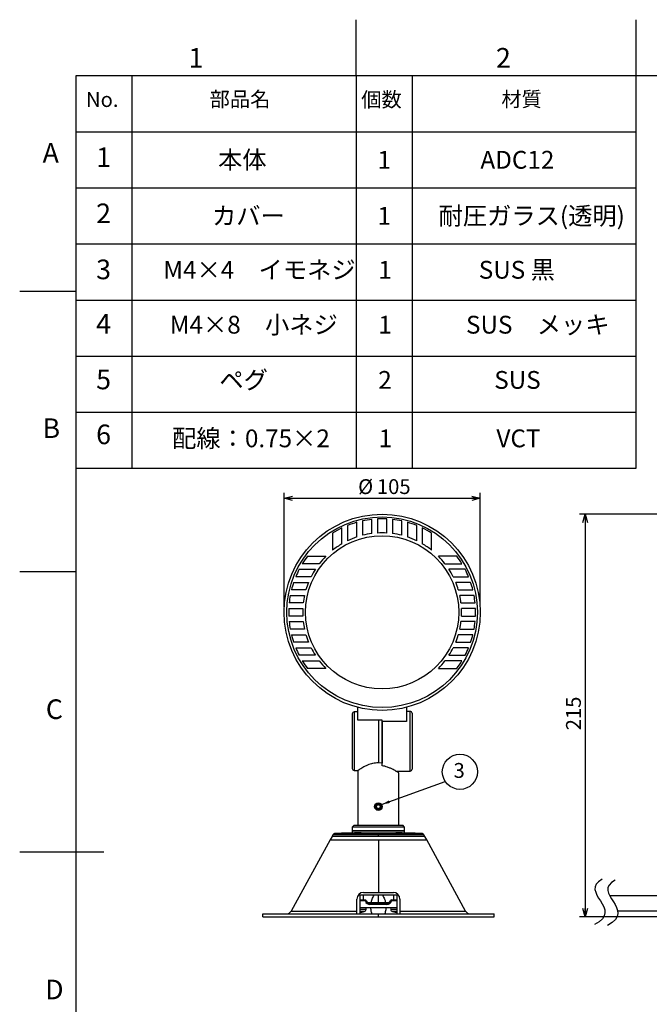
# Model space of a CAD drawing. Extents: x 0 to 421, y 0 to 297.
# Drawn here: x 0 to 112, y 121 to 297 of the extents above; entities that cross this region are included whole.
import ezdxf

# ---------------------------------------------------------------- set-up
doc = ezdxf.new("R2010")
doc.units = 0
doc.layers.get('0').update_dxf_attribs({"linetype": 'CONTINUOUS'})
doc.layers.add('FORMAT', color=7, linetype='CONTINUOUS')
doc.layers.add('レイヤー_1', color=179, linetype='CONTINUOUS')
doc.styles.add('SLDTEXTSTYLE0', font='TXT', dxfattribs={"width": 0.7, "bigfont": 'bigfont'})
doc.styles.add('SLDTEXTSTYLE2', font='TXT', dxfattribs={"width": 0.75, "bigfont": 'bigfont'})
doc.styles.get("Standard").update_dxf_attribs({"font": 'txt', "bigfont": 'bigfont'})
doc.dimstyles.new('SLDDIMSTYLE0', dxfattribs={"dimtxt": 0.18, "dimasz": 1.5, "dimexe": 0, "dimexo": 0.0625, "dimgap": 0, "dimtad": 0, "dimtih": 1, "dimtoh": 1, "dimdec": 0, "dimrnd": 1e-09, "dimzin": 0, "dimtxsty": 'STANDARD', "dimblk1": 'OPEN30', "dimblk2": 'OPEN30', "dimsah": 1, "dimcen": 0.09, "dimazin": 3, "dimtfac": 1.5, "dimtdec": 0, "dimtofl": 0, "dimtmove": 0, "dimatfit": 3, "dimtolj": 1, "dimtzin": 0})
doc.dimstyles.new('SLDDIMSTYLE1', dxfattribs={"dimtxt": 3.031684, "dimasz": 1.5, "dimexe": 0, "dimexo": 0.0625, "dimgap": 0.757921, "dimtad": 3, "dimdec": 1, "dimlfac": 3, "dimrnd": 1e-09, "dimzin": 12, "dimtxsty": 'SLDTEXTSTYLE0', "dimblk1": 'OPEN30', "dimblk2": 'OPEN30', "dimsah": 1, "dimcen": 0.09, "dimazin": 3, "dimtfac": 1, "dimtdec": 1, "dimtofl": 0, "dimtmove": 0, "dimatfit": 3, "dimtolj": 1, "dimtzin": 12})
doc.dimstyles.new('SLDDIMSTYLE2', dxfattribs={"dimtxt": 3.031684, "dimasz": 1.5, "dimexe": 0, "dimexo": 0.0625, "dimgap": 0.757921, "dimtad": 3, "dimdec": 0, "dimlfac": 3, "dimrnd": 1e-09, "dimzin": 12, "dimtxsty": 'SLDTEXTSTYLE0', "dimblk1": 'OPEN30', "dimblk2": 'OPEN30', "dimsah": 1, "dimcen": 0.09, "dimazin": 3, "dimtfac": 1, "dimtdec": 0, "dimtofl": 0, "dimtmove": 0, "dimatfit": 3, "dimtolj": 1, "dimtzin": 12})

# ---------------------------------------------------------------- blocks, each defined once
blk = doc.blocks.new('_OPEN30')
at = {"color": 0, "linetype": 'BYBLOCK'}
for p, q in [((-1, 0.267949), (0, 0)), ((0, 0), (-1, -0.267949)), ((0, 0), (-1, 0))]:
    blk.add_line(p, q, dxfattribs=at)
blk = doc.blocks.new('_D_1')
at = {"layer": 'レイヤー_1', "color": 7}
for p, q in [((125.37, 208.8), (99.87, 208.8)), ((100.87, 208.8), (100.87, 136.99)), ((115.87, 136.99), (99.87, 136.99))]:
    blk.add_line(p, q, dxfattribs=at)
at = {"layer": 'レイヤー_1', "color": 7, "xscale": 1.5, "yscale": 1.5}
for p, rotation in [((100.87, 208.8), 90), ((100.87, 136.99), 270)]:
    blk.add_blockref('_OPEN30', p, dxfattribs=dict(at, rotation=rotation))
at = {"layer": 'レイヤー_1', "color": 7, "insert": (97.46, 170.25), "char_height": 2.646, "attachment_point": 1, "rotation": 90, "style": 'SLDTEXTSTYLE0'}
blk.add_mtext('215', dxfattribs=at)
blk = doc.blocks.new('_D_11')
at = {"layer": 'レイヤー_1', "color": 7}
for p, q in [((47.15, 192.3), (47.15, 212.63)), ((82.15, 192.3), (82.15, 212.63)), ((47.15, 211.63), (82.15, 211.63))]:
    blk.add_line(p, q, dxfattribs=at)
at = {"layer": 'レイヤー_1', "color": 7, "xscale": 1.5, "yscale": 1.5, "rotation": 180}
blk.add_blockref('_OPEN30', (47.15, 211.63, -29.5), dxfattribs=at)
at = {"layer": 'レイヤー_1', "color": 7, "xscale": 1.5, "yscale": 1.5}
blk.add_blockref('_OPEN30', (82.15, 211.63, -29.5), dxfattribs=at)
at = {"layer": 'レイヤー_1', "color": 7, "char_height": 2.646, "attachment_point": 1, "style": 'SLDTEXTSTYLE0'}
for s, insert in [('%%c', (60.37, 215.04)), ('105', (63.72, 215.04))]:
    blk.add_mtext(s, dxfattribs=dict(at, insert=insert))
blk = doc.blocks.new('SW_NOTE_0_4')
at = {"layer": 'レイヤー_1', "color": 0}
blk.add_circle((2.6, 1.74), 3.13, dxfattribs=at)
at = {"layer": 'レイヤー_1', "color": 0, "insert": (2.47, 3.31), "char_height": 2.65, "attachment_point": 2, "style": 'SLDTEXTSTYLE0'}
blk.add_mtext('3', dxfattribs=at)

msp = doc.modelspace()

# ---------------------------------------------------------------- linework, layer by layer
at = {"color": 7, "linetype": 'CONTINUOUS'}
for p, q in [((60, 287), (60, 297)), ((110, 287), (110, 297)), ((10, 248.5), (0, 248.5)), ((60.152847, 204.732107), (60.152847, 207.346818)), ((61.152847, 207.594169), (61.152847, 205.026653)), ((62.819513, 205.346684), (62.819513, 207.864672)), ((63.819513, 207.944966), (63.819513, 205.441281)), ((65.48618, 205.441281), (65.48618, 207.944966)), ((66.48618, 207.864672), (66.48618, 205.346684)), ((68.152847, 205.026653), (68.152847, 207.594169)), ((69.152847, 207.346818), (69.152847, 204.732107)), ((57.48618, 203.519348), (57.48618, 206.346294)), ((58.48618, 206.783008), (58.48618, 204.05323)), ((70.819513, 204.05323), (70.819513, 206.783008)), ((71.819513, 206.346294), (71.819513, 203.519348)), ((55.819513, 205.43244), (55.819513, 202.374644)), ((73.48618, 202.374644), (73.48618, 205.43244)), ((51.319513, 201.299146), (54.618184, 201.299146)), ((77.98618, 201.299146), (74.687509, 201.299146)), ((10, 198.5), (0, 198.5)), ((49.854198, 198.965812), (52.739968, 198.965812)), ((53.44645, 199.965812), (50.416742, 199.965812)), ((75.859243, 199.965812), (78.888951, 199.965812)), ((79.451495, 198.965812), (76.565725, 198.965812)), ((51.980699, 197.632479), (49.236405, 197.632479)), ((77.324994, 197.632479), (80.069288, 197.632479)), ((51.062613, 195.299146), (48.473298, 195.299146)), ((48.862554, 196.632479), (51.528442, 196.632479)), ((80.443139, 196.632479), (77.777251, 196.632479)), ((78.24308, 195.299146), (80.832395, 195.299146)), ((48.258403, 194.299146), (50.80747, 194.299146)), ((81.04729, 194.299146), (78.498223, 194.299146)), ((47.999519, 191.965812), (50.501875, 191.965812)), ((50.584561, 192.965812), (48.069723, 192.965812)), ((78.721132, 192.965812), (81.23597, 192.965812)), ((81.306175, 191.965812), (78.803818, 191.965812)), ((50.501875, 190.632479), (47.999519, 190.632479)), ((78.803818, 190.632479), (81.306175, 190.632479)), ((48.069723, 189.632479), (50.584561, 189.632479)), ((50.80747, 188.299146), (48.258403, 188.299146)), ((78.498223, 188.299146), (81.04729, 188.299146)), ((81.23597, 189.632479), (78.721132, 189.632479)), ((48.473298, 187.299146), (51.062613, 187.299146)), ((80.832395, 187.299146), (78.24308, 187.299146)), ((51.528442, 185.965812), (48.862554, 185.965812)), ((49.236405, 184.965812), (51.980699, 184.965812)), ((80.069288, 184.965812), (77.324994, 184.965812)), ((77.777251, 185.965812), (80.443139, 185.965812)), ((52.739968, 183.632479), (49.854198, 183.632479)), ((76.565725, 183.632479), (79.451495, 183.632479)), ((50.416742, 182.632479), (53.44645, 182.632479)), ((54.618184, 181.299146), (51.319513, 181.299146)), ((74.687509, 181.299146), (77.98618, 181.299146)), ((78.888951, 182.632479), (75.859243, 182.632479)), ((60.319513, 172.074063), (60.319513, 174.34414)), ((68.98618, 174.34414), (68.98618, 171.826814)), ((59.319513, 173.185559), (59.319513, 163.412732)), ((60.319513, 173.536464), (59.644121, 173.518778)), ((59.644121, 173.518778), (59.644121, 163.079513)), ((69.652847, 173.632479), (68.98618, 173.632479)), ((69.652847, 168.299146), (69.652847, 173.632479)), ((69.98618, 173.299146), (69.98618, 168.299146)), ((64.652847, 172.074063), (60.319513, 172.074063)), ((63.98618, 172.074063), (63.98618, 164.426162)), ((64.652847, 171.826814), (64.652847, 172.074063)), ((64.652847, 171.826814), (64.652847, 164.369204)), ((68.98618, 171.826814), (64.652847, 171.826814)), ((64.652847, 164.369204), (64.652847, 171.826814)), ((69.652847, 162.965812), (69.652847, 168.299146)), ((69.98618, 168.299146), (69.98618, 163.299146)), ((64.652847, 164.369204), (63.98618, 164.426162)), ((64.652847, 163.92752), (64.652847, 164.369204)), ((59.644121, 163.079513), (60.32854, 163.061591)), ((60.319513, 163.068019), (60.319513, 153.299146)), ((67.111051, 162.965812), (69.652847, 162.965812)), ((67.652847, 153.299146), (67.652847, 162.638166)), ((59.652847, 153.299146), (59.319513, 152.965812)), ((59.319513, 152.965812), (59.319513, 152.299146)), ((68.652847, 152.965812), (59.319513, 152.965812)), ((59.652847, 153.299146), (68.319513, 153.299146)), ((68.652847, 152.965812), (68.319513, 153.299146)), ((68.652847, 152.299146), (68.652847, 152.965812)), ((55.719473, 151.335648), (55.366044, 150.688757)), ((63.98618, 151.335648), (55.719473, 151.335648)), ((55.850517, 151.575241), (55.719577, 151.335648)), ((63.98618, 151.575241), (55.850517, 151.575241)), ((56.269198, 151.835054), (63.98618, 151.835054)), ((59.319513, 152.299146), (59.319513, 151.965812)), ((59.319513, 152.299146), (68.652847, 152.299146)), ((68.652847, 152.299146), (59.319513, 152.299146)), ((59.319513, 151.965812), (68.652847, 151.965812)), ((60.902847, 151.965281), (63.240254, 151.965281)), ((60.98618, 151.965812), (60.98618, 151.965281)), ((63.209723, 151.965812), (63.209723, 151.965281)), ((63.98618, 151.575241), (63.98618, 151.835054)), ((63.98618, 151.835054), (71.703162, 151.835054)), ((63.98618, 151.335648), (63.98618, 151.575241)), ((72.121843, 151.575241), (63.98618, 151.575241)), ((72.252887, 151.335648), (63.98618, 151.335648)), ((64.732106, 151.965281), (67.069513, 151.965281)), ((64.762637, 151.965812), (64.762637, 151.965281)), ((66.98618, 151.965281), (66.98618, 151.965812)), ((68.652847, 151.965812), (68.652847, 152.299146)), ((72.252783, 151.335648), (72.121843, 151.575241)), ((72.606316, 150.688757), (72.252887, 151.335648)), ((55.366044, 150.688757), (48.437269, 138.010575)), ((55.366044, 150.688757), (63.98618, 150.688757)), ((63.98618, 150.688757), (63.98618, 141.323475)), ((63.98618, 150.688757), (72.606316, 150.688757)), ((79.53509, 138.010575), (72.606316, 150.688757)), ((15, 148.5), (0, 148.5)), ((60.652847, 140.823475), (60.652847, 137.490142)), ((67.319513, 140.823475), (60.652847, 140.823475)), ((61.319513, 141.323475), (66.652847, 141.323475)), ((61.319513, 139.990142), (61.319513, 140.823475)), ((63.98618, 139.490142), (63.98618, 140.823475)), ((66.652847, 140.823475), (66.652847, 139.990142)), ((67.319513, 137.490142), (67.319513, 140.823475)), ((60.152847, 137.490142), (60.152847, 140.156808)), ((60.652847, 139.990142), (61.669683, 139.990142)), ((61.669683, 139.826384), (60.652847, 139.826384)), ((61.669683, 139.826384), (61.669683, 139.990142)), ((65.926513, 139.490142), (62.045847, 139.490142)), ((65.846345, 139.429137), (62.126015, 139.429137)), ((62.48618, 139.159717), (62.48618, 139.323475)), ((62.48618, 139.323475), (65.48618, 139.323475)), ((65.48618, 139.159717), (62.48618, 139.159717)), ((65.48618, 139.159717), (65.48618, 139.323475)), ((66.302676, 139.826384), (66.302676, 139.990142)), ((66.302676, 139.990142), (67.319513, 139.990142)), ((67.319513, 139.826384), (66.302676, 139.826384)), ((67.819513, 140.156808), (67.819513, 137.490142)), ((43.319514, 137.490142), (43.319514, 136.990142)), ((48.437269, 138.010575), (60.152847, 138.010575)), ((60.652847, 138.656808), (67.319513, 138.656808)), ((61.786868, 138.28367), (60.652847, 138.28367)), ((61.47376, 137.904643), (60.652847, 137.904643)), ((60.804788, 137.799861), (60.804788, 137.794682)), ((61.786868, 138.28367), (61.819513, 138.656808)), ((63.98618, 136.990142), (63.98618, 137.490142)), ((66.152847, 138.656808), (66.185492, 138.28367)), ((67.319513, 138.28367), (66.185492, 138.28367)), ((67.319513, 137.904643), (66.4986, 137.904643)), ((67.167572, 137.851821), (67.167572, 137.794682)), ((67.2552, 137.827785), (67.2552, 137.794682)), ((67.819513, 138.010575), (79.53509, 138.010575)), ((84.652846, 136.990142), (84.652846, 137.490142))]:
    msp.add_line(p, q, dxfattribs=at)
at = {"color": 7, "linetype": 'CONTINUOUS', "flags": 128}
msp.add_lwpolyline([(67.2552, 137.794682), (67.198806, 137.797671), (67.167572, 137.799861)], dxfattribs=at)
at = {"color": 7, "linetype": 'CONTINUOUS'}
for centre, radius in [((64.652847, 191.299146), 17.5), ((64.652847, 191.299146), 17), ((64.652847, 191.299146), 13.666667), ((63.98618, 156.632479), 0.666667), ((63.98618, 156.632479), 0.577778)]:
    msp.add_circle(centre, radius, dxfattribs=at)
for centre, radius, start, end in [((64.652847, 191.299146), 16.666667, 105.66426685, 111.71561728), ((64.652847, 191.299146), 16.666667, 96.31531557, 102.12235224), ((64.652847, 191.299146), 16.666667, 87.13401602, 92.86598398), ((64.652847, 191.299146), 16.666667, 77.87764776, 83.68468443), ((64.652847, 191.299146), 16.666667, 68.28438272, 74.33573315), ((64.652847, 191.299146), 16.666667, 115.46756014, 122.00545483), ((64.652847, 191.299146), 16.666667, 57.99454517, 64.53243986), ((64.652847, 191.299146), 14.166667, 108.52068851, 115.80401052), ((64.652847, 191.299146), 14.166667, 97.43560178, 104.30353651), ((64.652847, 191.299146), 14.166667, 86.62771332, 93.37228668), ((64.652847, 191.299146), 14.166667, 75.69646349, 82.56439822), ((64.652847, 191.299146), 14.166667, 64.19598948, 71.47931149), ((64.652847, 191.299146), 14.166667, 120.38994245, 128.5743314), ((64.652847, 191.299146), 14.166667, 51.4256686, 59.61005755), ((64.652847, 191.299146), 16.666667, 143.13010235, 148.6677485), ((64.652847, 191.299146), 14.166667, 135.09912784, 142.28278764), ((64.652847, 191.299146), 14.166667, 37.71721236, 44.90087216), ((64.652847, 191.299146), 16.666667, 31.3322515, 36.86989765), ((64.652847, 191.299146), 16.666667, 152.6128925, 157.66631734), ((64.652847, 191.299146), 14.166667, 147.23623774, 153.44486287), ((64.652847, 191.299146), 14.166667, 26.55513713, 32.76376226), ((64.652847, 191.299146), 16.666667, 22.33368266, 27.3871075), ((64.652847, 191.299146), 16.666667, 161.33707512, 166.11345964), ((64.652847, 191.299146), 14.166667, 157.88476663, 163.59931409), ((64.652847, 191.299146), 14.166667, 16.40068591, 22.11523337), ((64.652847, 191.299146), 16.666667, 13.88654036, 18.66292488), ((64.652847, 191.299146), 16.666667, 169.63024019, 174.26082952), ((64.652847, 191.299146), 14.166667, 167.77421141, 173.24367297), ((64.652847, 191.299146), 14.166667, 6.75632703, 12.22578859), ((64.652847, 191.299146), 16.666667, 5.73917048, 10.36975981), ((64.652847, 191.299146), 16.666667, 177.70755722, 182.29244278), ((64.652847, 191.299146), 14.166667, 177.30273187, 182.69726813), ((64.652847, 191.299146), 14.166667, 357.30273187, 2.69726813), ((64.652847, 191.299146), 16.666667, 357.70755722, 2.29244278), ((64.652847, 191.299146), 16.666667, 185.73917048, 190.36975981), ((64.652847, 191.299146), 14.166667, 186.75632703, 192.22578859), ((64.652847, 191.299146), 14.166667, 347.77421141, 353.24367297), ((64.652847, 191.299146), 16.666667, 349.63024019, 354.26082952), ((64.652847, 191.299146), 16.666667, 193.88654036, 198.66292488), ((64.652847, 191.299146), 14.166667, 196.40068591, 202.11523337), ((64.652847, 191.299146), 14.166667, 337.88476663, 343.59931409), ((64.652847, 191.299146), 16.666667, 341.33707512, 346.11345964), ((64.652847, 191.299146), 16.666667, 202.33368266, 207.3871075), ((64.652847, 191.299146), 14.166667, 206.55513713, 212.76376226), ((64.652847, 191.299146), 14.166667, 327.23623774, 333.44486287), ((64.652847, 191.299146), 16.666667, 332.6128925, 337.66631734), ((64.652847, 191.299146), 16.666667, 211.3322515, 216.86989765), ((64.652847, 191.299146), 14.166667, 217.71721236, 224.90087216), ((64.652847, 191.299146), 14.166667, 315.09912784, 322.28278764), ((64.652847, 191.299146), 16.666667, 323.13010235, 328.6677485), ((59.652847, 173.185559), 0.333333, 91.5, 180), ((69.652847, 173.299146), 0.333333, 0, 90), ((59.652847, 163.412732), 0.333333, 180, 268.5), ((69.652847, 163.299146), 0.333333, 270, 0), ((63.98618, 156.632479), 0.3849, 164.05954325, 224.05954325), ((63.98618, 156.632479), 0.3849, 104.05954325, 164.05954325), ((63.98618, 156.632479), 0.3849, 224.05954325, 284.05954325), ((63.98618, 156.632479), 0.3849, 44.05954325, 104.05954325), ((63.98618, 156.632479), 0.3849, 284.05954325, 344.05954325), ((63.98618, 156.632479), 0.3849, 344.05954325, 44.05954325), ((56.28927, 151.335457), 0.5, 92.30066576, 151.34288254), ((63.98618, -40.245361), 192.23537, 90.91902735, 92.30066576), ((63.98618, -40.245361), 192.23537, 87.69933424, 89.08097265), ((71.68309, 151.335457), 0.5, 28.65711746, 87.69933424), ((61.319513, 140.156808), 1.166667, 90, 180), ((66.652847, 140.156808), 1.166667, 0, 90), ((61.669683, 139.823475), 0.166667, 11.53695903, 90), ((62.195738, 137.456323), 2.42774, 98.59336647, 102.51438872), ((62.48618, 139.99305), 0.833333, 191.53695903, 270), ((62.48618, 139.990142), 0.666667, 191.53695903, 270), ((65.48618, 139.990142), 0.666667, 270, 348.46304097), ((65.48618, 139.99305), 0.833333, 270, 348.46304097), ((66.302676, 139.823475), 0.166667, 90, 168.46304097), ((65.776622, 137.456323), 2.42774, 77.48561128, 81.40663353), ((47.559764, 138.490142), 1, 270, 331.34288254), ((60.763058, 138.233701), 0.441412, 255.54145377, 264.03149888), ((60.608321, 140.377243), 2.584853, 272.4132164, 282.4393393), ((60.695949, 140.377243), 2.584853, 272.4132164, 282.4393393), ((60.652847, 140.790142), 3, 275.94374105, 285.88085001), ((61.208928, 138.266479), 0.415724, 263.95022569, 276.04977431), ((61.355183, 138.321437), 0.433333, 285.88085001, 355), ((66.617176, 138.321437), 0.433333, 185, 254.11914999), ((67.319513, 140.790142), 3, 254.11914999, 264.05625895), ((67.222076, 138.275463), 0.48386, 240.8049438, 263.5322731), ((67.094183, 140.375768), 2.525014, 267.54571196, 272.45428804), ((67.275838, 140.370386), 2.577978, 264.05568462, 267.59307971), ((67.448346, 138.29906), 0.509353, 241.11620202, 255.34884562), ((67.209302, 138.233701), 0.441412, 275.96850112, 284.45854623), ((80.412596, 138.490142), 1, 208.65711746, 270)]:
    msp.add_arc(centre, radius, start, end, dxfattribs=at)
for points, knots in [([(63.98618, 164.426162), (63.815515, 164.425697), (63.467893, 164.424749), (62.965957, 164.338467), (62.491748, 164.205873), (62.037993, 164.033007), (61.605416, 163.831243), (61.187865, 163.606775), (60.815876, 163.3851), (60.54571, 163.21225), (60.388123, 163.108034), (60.319279, 163.061672), (60.32656, 163.066573), (60.328708, 163.06802)], [0, 0, 0, 0, 0.08582565866, 0.17481583516, 0.26051417896, 0.34813298918, 0.44680973447, 0.54752137757, 0.66354241092, 0.783611217, 0.87162787986, 0.96212163091, 1, 1, 1, 1]), ([(67.644049, 162.638166), (67.646448, 162.636615), (67.656123, 162.630362), (67.59118, 162.672384), (67.454494, 162.759263), (67.24543, 162.88832), (66.966338, 163.052667), (66.603893, 163.251267), (66.156778, 163.471144), (65.662299, 163.67209), (65.156459, 163.833681), (64.82202, 163.895998), (64.652847, 163.92752)], [0, 0, 0, 0, 0.0345933263, 0.1394796376, 0.2372841406, 0.3375134, 0.4440232221, 0.5528630044, 0.6758407457, 0.8020084962, 0.8998473202, 1, 1, 1, 1]), ([(63.61608, 156.738187), (63.655676, 156.776504), (63.723428, 156.842068), (63.821921, 156.937379), (63.870944, 156.984819), (63.892676, 157.005849)], [0, 0, 0, 0, 0.43910516711, 0.75135789807, 1, 1, 1, 1]), ([(63.709584, 156.364817), (63.696198, 156.418267), (63.673294, 156.509724), (63.639999, 156.642677), (63.623427, 156.708852), (63.61608, 156.738187)], [0, 0, 0, 0, 0.4391051671, 0.7513578981, 1, 1, 1, 1]), ([(64.079684, 156.259109), (64.061945, 156.264176), (64.004779, 156.280503), (63.899484, 156.310578), (63.789919, 156.341872), (63.730734, 156.358776), (63.709584, 156.364817)], [0, 0, 0, 0, 0.1526535952, 0.4919536719, 0.8184420292, 1, 1, 1, 1]), ([(63.892676, 157.005849), (63.913827, 156.999808), (63.973012, 156.982904), (64.082577, 156.95161), (64.187871, 156.921535), (64.245037, 156.905207), (64.262776, 156.900141)], [0, 0, 0, 0, 0.1815579708, 0.5080463281, 0.8473464048, 1, 1, 1, 1]), ([(64.35628, 156.526771), (64.316684, 156.488454), (64.248931, 156.42289), (64.150439, 156.327579), (64.101416, 156.280139), (64.079684, 156.259109)], [0, 0, 0, 0, 0.4391051671, 0.7513578981, 1, 1, 1, 1]), ([(64.262776, 156.900141), (64.276161, 156.846692), (64.299065, 156.755234), (64.332361, 156.622282), (64.348933, 156.556106), (64.35628, 156.526771)], [0, 0, 0, 0, 0.4391051671, 0.7513578981, 1, 1, 1, 1]), ([(62.733964, 139.490142), (62.745378, 139.58123), (62.78901, 139.929408), (62.955828, 140.388382), (63.169518, 140.719625), (63.236512, 140.823475)], [0, 0, 0, 0, 0.1956424984, 0.7478229224, 1, 1, 1, 1]), ([(64.735228, 140.823475), (64.803147, 140.721453), (64.945842, 140.507109), (65.11028, 140.084961), (65.219088, 139.740894), (65.245227, 139.518182), (65.248518, 139.490142)], [0, 0, 0, 0, 0.24871637187, 0.52254499869, 0.93988718721, 1, 1, 1, 1]), ([(43.344951, 137.490142), (43.346952, 137.490142), (43.351848, 137.490142), (43.660941, 137.490142), (44.203892, 137.490142), (44.934251, 137.490142), (45.780074, 137.490142), (46.797664, 137.490142), (47.975669, 137.490142), (49.348309, 137.490142), (50.914518, 137.490142), (52.66511, 137.490142), (54.508125, 137.490142), (56.408884, 137.490142), (58.333708, 137.490142), (60.251488, 137.490142), (62.134913, 137.490142), (63.377805, 137.490142), (63.98618, 137.490142)], [0, 0, 0, 0, 0.05386352785, 0.13183857141, 0.21150808964, 0.2747882088, 0.33821448745, 0.40137702171, 0.46388459561, 0.52538249398, 0.59244996148, 0.65755191073, 0.72045885559, 0.78103897985, 0.83924492162, 0.89509470211, 0.94865067735, 1, 1, 1, 1]), ([(43.344951, 136.990142), (43.346952, 136.990142), (43.351848, 136.990142), (43.660941, 136.990142), (44.203892, 136.990142), (44.934251, 136.990142), (45.780074, 136.990142), (46.797664, 136.990142), (47.975669, 136.990142), (49.348309, 136.990142), (50.914518, 136.990142), (52.66511, 136.990142), (54.508125, 136.990142), (56.408884, 136.990142), (58.333708, 136.990142), (60.251488, 136.990142), (62.134913, 136.990142), (63.377805, 136.990142), (63.98618, 136.990142)], [0, 0, 0, 0, 0.05386352785, 0.13183857141, 0.21150808964, 0.2747882088, 0.33821448745, 0.40137702171, 0.46388459561, 0.52538249398, 0.59244996148, 0.65755191073, 0.72045885559, 0.78103897985, 0.83924492162, 0.89509470211, 0.94865067735, 1, 1, 1, 1]), ([(62.855815, 137.490142), (62.821352, 137.590704), (62.722247, 137.879889), (62.660344, 138.27389), (62.662981, 138.565044), (62.663813, 138.656808)], [0, 0, 0, 0, 0.2674565163, 0.7691204232, 1, 1, 1, 1]), ([(63.98618, 137.490142), (64.563712, 137.490142), (65.742339, 137.490142), (67.528466, 137.490142), (69.347905, 137.490142), (71.177705, 137.490142), (72.991683, 137.490142), (74.725999, 137.490142), (76.357977, 137.490142), (77.868828, 137.490142), (79.265844, 137.490142), (80.52807, 137.490142), (81.681209, 137.490142), (82.687658, 137.490142), (83.510792, 137.490142), (84.115397, 137.490142), (84.488416, 137.490142), (84.656812, 137.490142), (84.636261, 137.490142), (84.630607, 137.490142)], [0, 0, 0, 0, 0.0487467254, 0.0994822289, 0.1522824377, 0.2072045316, 0.2642720642, 0.3234586298, 0.3811253523, 0.4404551862, 0.5012428882, 0.563218735, 0.6260554297, 0.6967386936, 0.7674706167, 0.8376792549, 0.9068118294, 0.9743628569, 1, 1, 1, 1]), ([(63.98618, 136.990142), (64.563712, 136.990142), (65.742339, 136.990142), (67.528466, 136.990142), (69.347905, 136.990142), (71.177705, 136.990142), (72.991683, 136.990142), (74.725999, 136.990142), (76.357977, 136.990142), (77.868828, 136.990142), (79.265844, 136.990142), (80.52807, 136.990142), (81.681209, 136.990142), (82.687658, 136.990142), (83.510792, 136.990142), (84.115397, 136.990142), (84.488416, 136.990142), (84.656812, 136.990142), (84.636261, 136.990142), (84.630607, 136.990142)], [0, 0, 0, 0, 0.0487467254, 0.0994822289, 0.1522824377, 0.2072045316, 0.2642720642, 0.3234586298, 0.3811253523, 0.4404551862, 0.5012428882, 0.563218735, 0.6260554297, 0.6967386936, 0.7674706167, 0.8376792549, 0.9068118294, 0.9743628569, 1, 1, 1, 1]), ([(65.302272, 138.656808), (65.303653, 138.511406), (65.307432, 138.113472), (65.192129, 137.732139), (65.118956, 137.490142)], [0, 0, 0, 0, 0.3653924143, 1, 1, 1, 1])]:
    msp.add_open_spline(points, degree=3, knots=knots, dxfattribs=at)
at = {"layer": 'FORMAT'}
for p, q in [((410, 287), (10, 287)), ((10, 287), (10, 10))]:
    msp.add_line(p, q, dxfattribs=at)
at = {"layer": 'レイヤー_1', "color": 7}
for p, q in [((20, 287), (20, 217)), ((60, 287), (60, 217)), ((70, 287), (70, 217)), ((110, 217), (110, 287)), ((10, 277), (110, 277)), ((10, 267), (110, 267)), ((10, 257), (110, 257)), ((10, 247), (110, 247)), ((10, 237), (110, 237)), ((10, 227), (110, 227)), ((10, 217), (110, 217))]:
    msp.add_line(p, q, dxfattribs=at)
at = {"layer": 'レイヤー_1', "color": 7, "linetype": 'CONTINUOUS'}
for p, q in [((124.703743, 140.740142), (105.273175, 140.740142)), ((124.709721, 138.010575), (106.681808, 138.010575))]:
    msp.add_line(p, q, dxfattribs=at)
for points in [[(103.914441, 143.678859), (99.565458, 141.397605), (107.888367, 138.356388), (102.543721, 135.585085)], [(106.225627, 143.541281), (101.876643, 141.260027), (110.199553, 138.21881), (104.854907, 135.447507)]]:
    msp.add_open_spline(points, degree=3, dxfattribs=at)

# ---------------------------------------------------------------- block references
at = {"layer": 'レイヤー_1', "color": 7}
msp.add_blockref('SW_NOTE_0_4', (75.921909, 161.102636), dxfattribs=at)

# ---------------------------------------------------------------- texts
at = {"color": 7, "linetype": 'CONTINUOUS', "char_height": 3.5, "attachment_point": 2, "style": 'SLDTEXTSTYLE2'}
for s, insert in [('1', (31.44938, 291.952072)), ('2', (86.289894, 291.952072)), ('A', (5.53941, 274.985164)), ('B', (5.638759, 225.88516)), ('C', (6.185634, 175.7637)), ('D', (6.181988, 125.7637))]:
    msp.add_mtext(s, dxfattribs=dict(at, insert=insert))
at = {"layer": 'レイヤー_1', "color": 7, "style": 'SLDTEXTSTYLE0'}
for s, insert, char_height, attachment_point in [('部品名', (39.2972, 284.14937), 2.6458333, 2), ('材質', (89.531467, 284.14937), 2.6458333, 2), ('No.', (14.724699, 284.080689), 2.6458333, 2), ('個数', (64.531467, 284.080689), 2.6458333, 2), ('1', (14.965972, 274.209545), 3.5, 2), ('本体', (35.38357, 273.598507), 3.175, 1), ('1', (63.837945, 273.598507), 3.175, 1), ('ADC12', (82.189822, 273.598507), 3.175, 1), ('2', (14.965972, 264.209545), 3.5, 2), ('カバー', (34.296512, 263.602283), 3.175, 1), ('1', (63.837945, 263.602283), 3.175, 1), ('耐圧ガラス(透明)', (74.706231, 263.602283), 3.175, 1), ('3', (14.965972, 254.209545), 3.5, 2), ('M4×4\u3000イモネジ', (25.617556, 253.977403), 3.175, 1), ('1', (63.965958, 253.977403), 3.175, 1), ('SUS 黒', (81.891564, 253.977403), 3.175, 1), ('4', (14.965972, 244.507735), 3.5, 2), ('M4×8\u3000小ネジ', (26.771517, 244.183426), 3.175, 1), ('1', (63.965958, 244.183426), 3.175, 1), ('SUS\u3000メッキ', (79.615721, 244.183426), 3.175, 1), ('5', (14.965972, 234.578854), 3.5, 2), ('ペグ', (35.621695, 234.334387), 3.175, 1), ('2', (63.965958, 234.334387), 3.175, 1), ('SUS', (84.65205, 234.334387), 3.175, 1), ('6', (14.965972, 224.785928), 3.5, 2), ('配線：0.75×2', (27.184819, 223.909151), 3.175, 1), ('1', (64.038609, 223.909151), 3.175, 1), ('VCT', (85.046733, 223.909151), 3.175, 1)]:
    msp.add_mtext(s, dxfattribs=dict(at, insert=insert, char_height=char_height, attachment_point=attachment_point))

# ---------------------------------------------------------------- dimensions: what is measured, and where the dimension line sits
at = {"layer": 'レイヤー_1', "color": 7}
dim = msp.add_linear_dim(base=(82.152847, 211.631255), p1=(47.152847, 191.299146), p2=(82.152847, 191.299146), text='%%c<>', dimstyle='SLDDIMSTYLE1', dxfattribs=at)
dim.commit()
dim.dimension.update_dxf_attribs({"geometry": '_D_11', "text_midpoint": (64.689211, 211.631255), "dimtype": 160})
dim = msp.add_linear_dim(base=(100.870612, 136.990142), p1=(126.37041, 208.799146), p2=(116.870612, 136.990142), angle=90, dimstyle='SLDDIMSTYLE2', dxfattribs=at)
dim.commit()
dim.dimension.update_dxf_attribs({"geometry": '_D_1', "text_midpoint": (100.870612, 172.894644), "dimtype": 160})

# ---------------------------------------------------------------- leaders
msp.add_leader([(64.539751, 157.003968), (75.921909, 161.102636)], dimstyle='SLDDIMSTYLE0', dxfattribs=at)

doc.saveas('drawing.dxf')
